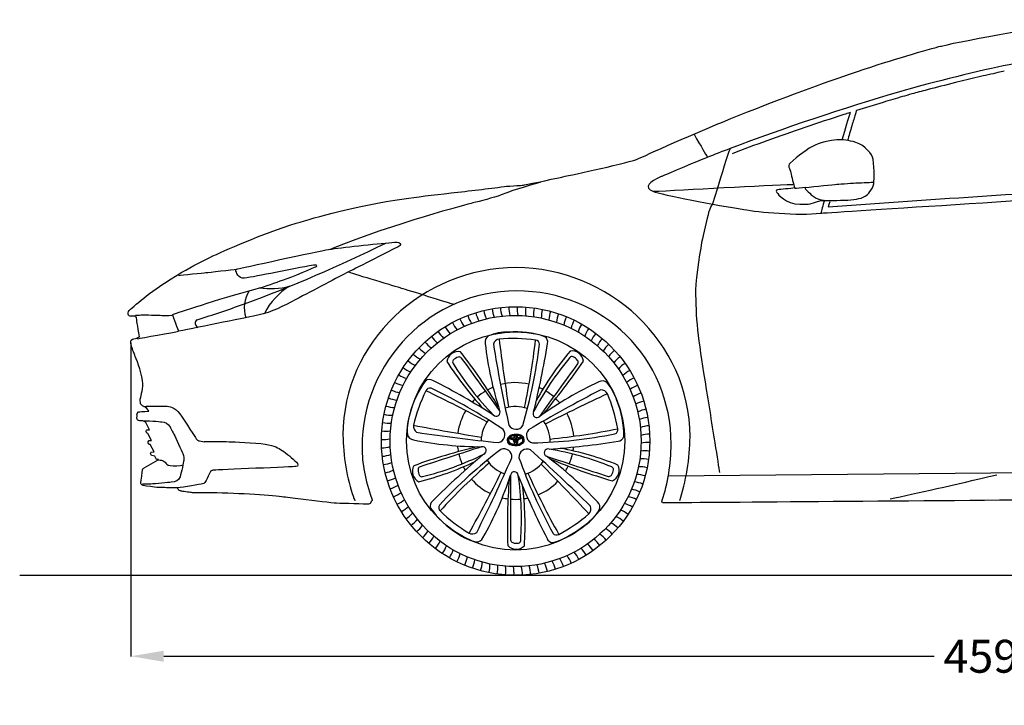
# Model space of a CAD drawing. Units: millimetres. Extents: x 10633 to 19863, y 1399 to 5940.
# Drawn here: x 10633 to 13180, y 4141 to 5913 of the extents above; entities that cross this region are included whole.
import ezdxf

# ---------------------------------------------------------------- set-up
doc = ezdxf.new("R2010")
doc.units = ezdxf.units.MM
doc.header["$MEASUREMENT"] = 0
doc.layers.add('Layer 1', color=7, linetype='Continuous')
doc.styles.get("Standard").update_dxf_attribs({"font": 'arial.ttf'})
doc.dimstyles.get("Standard").update_dxf_attribs({"dimtxt": 85, "dimasz": 85, "dimexe": 0.18, "dimexo": 0.0625, "dimgap": 30, "dimtad": 0, "dimdec": 4, "dimzin": 0, "dimdsep": 46, "dimtxsty": 'Standard', "dimcen": 0.09, "dimadec": 0, "dimazin": 0, "dimtfac": 1, "dimtdec": 4, "dimtofl": 0, "dimtmove": 0, "dimatfit": 3, "dimfxl": 1, "dimtolj": 1, "dimtzin": 0, "dimarcsym": 0})

# ---------------------------------------------------------------- blocks, each defined once
blk = doc.blocks.new('*D7')
at = {"color": 0, "lineweight": -2, "transparency": 16777216}
for p, q in [((10920.8, 5078.2), (10920.8, 4267.5)), ((15622.9, 5078.2), (15622.9, 4267.5)), ((11005.8, 4267.7), (12999, 4267.7)), ((15537.9, 4267.7), (13544.8, 4267.7))]:
    blk.add_line(p, q, dxfattribs=at)
at = {"color": 0, "transparency": 16777216}
for points in [[(11005.8, 4281.9), (11005.8, 4253.5), (10920.8, 4267.7)], [(15537.9, 4281.9), (15537.9, 4253.5), (15622.9, 4267.7)]]:
    blk.add_solid(points, dxfattribs=at)
at = {"layer": 'Defpoints', "color": 0, "transparency": 16777216}
for p in [(10920.8, 5078.2), (15622.9, 5078.2), (15622.9, 4267.7)]:
    blk.add_point(p, dxfattribs=at)
at = {"color": 0, "transparency": 16777216, "insert": (13271.9, 4267.7), "char_height": 85, "attachment_point": 5}
blk.add_mtext('\\A1;4599 mm', dxfattribs=at)

msp = doc.modelspace()

# ---------------------------------------------------------------- linework, layer by layer
msp.add_line((10633.39409, 4477.11129), (15614.21738, 4477.11129))
for radius in [347.11801, 324.62115, 282.23702]:
    msp.add_circle((11916.05191, 4824.20303), radius)
for centre, radius, start, end in [((15938.4237, -38183.48559), 43730.53653, 93.200514706, 94.214795336), ((9871.17451, 8806.22788), 3868.37296, 290.32227503, 296.22310909), ((11281.82568, 5426.02837), 207.97795, 262.13758507, 283.79432243), ((11413.23899, 5083.99878), 162.20095, 120.29540207, 154.45987354), ((11297.71256, 5168.96242), 83.45232, 148.4794018, 198.033419), ((9899.55235, 8884.56391), 3932.34555, 287.658319, 289.53810818), ((11978.82161, 5169.87018), 80.30815, 179.28094448, 195.4370199), ((12000.40237, 5165.24674), 80.30815, 175.68094448, 191.8370199), ((12021.65024, 5159.27736), 80.30815, 172.08094448, 188.2370199), ((11868.93242, 5172.34893), 80.30815, 197.28094448, 213.4370199), ((11890.88566, 5174.6206), 80.30815, 193.68094448, 209.8370199), ((11912.93823, 5175.50933), 80.30815, 190.08094448, 206.2370199), ((11935.00307, 5175.01162), 80.30815, 186.48094448, 202.6370199), ((11956.99313, 5173.12942), 80.30815, 182.88094448, 199.0370199), ((12042.48135, 5151.98559), 80.30815, 168.48094448, 184.6370199), ((12062.81351, 5143.40022), 80.30815, 164.88094448, 181.0370199), ((12082.56647, 5133.55512), 80.30815, 161.28094448, 177.4370199), ((12101.66227, 5122.48915), 80.30815, 157.68094448, 173.8370199), ((12120.02555, 5110.24598), 80.30815, 154.08094448, 170.2370199), ((11098.30182, 5128.28411), 10.95003, 122.67714445, 249.97834506), ((11804.531, 5157.35299), 80.30815, 208.08094448, 224.2370199), ((11825.66972, 5163.69805), 80.30815, 204.48094448, 220.6370199), ((11847.16514, 5168.70328), 80.30815, 200.88094448, 217.0370199), ((12137.58384, 5096.87393), 80.30815, 150.48094448, 166.6370199), ((12154.26784, 5082.42577), 80.30815, 146.88094448, 163.0370199), ((11763.65562, 5140.74873), 80.30815, 215.28094448, 231.4370199), ((11783.83241, 5149.69314), 80.30815, 211.68094448, 227.8370199), ((11854.93754, 5080.12721), 18.07484, 120.52734832, 192.87950933), ((11894.29749, 4985.06199), 120.81499, 88.29661459, 113.6895092), ((11915.22543, 4866.7503), 239.70106, 71.35987248, 94.14760971), ((11982.79364, 5080.30865), 16.30789, 344.28203707, 56.31090777), ((12170.01172, 5066.95852), 80.30815, 143.28094448, 159.4370199), ((12184.75333, 5050.53323), 80.30815, 139.68094448, 155.8370199), ((11744.08027, 5130.55506), 80.30815, 218.88094448, 235.0370199), ((12719.57844, 5176.5915), 887.96585, 186.49822103, 197.9359167), ((11876.33475, 5069.51549), 18.59443, 99.1990774, 164.16896731), ((15695.93056, 5702.46663), 3888.51157, 189.29223931, 192.4359459), ((11908.73349, 4677.47436), 411.91789, 81.77776363, 94.9260487), ((16968.93036, 5713.69324), 5133.85519, 187.0018317, 188.97647388), ((10682.01196, 5234.57116), 1305.94962, 343.52471154, 352.94759805), ((10007.38473, 5316.85429), 1973.90378, 348.12509044, 353.2590985), ((9998.5301, 5391.61671), 2024.72946, 345.95063729, 351.02898096), ((11966.75136, 5073.85729), 11.33591, 1.88670011, 85.48802712), ((12198.4345, 5033.21472), 80.30815, 136.08094448, 152.2370199), ((12211.00124, 5015.07133), 80.30815, 132.48094448, 148.6370199), ((11707.04023, 5106.58562), 80.30815, 226.08094448, 242.2370199), ((11725.18361, 5119.15235), 80.30815, 222.48094448, 238.6370199), ((11767.9555, 5025.60138), 29.88259, 78.84782729, 171.44474628), ((10578.88335, 4125.69108), 1513.65019, 31.343905, 37.87197654), ((12667.12235, 4546.66625), 795.32409, 140.10586637, 151.27369729), ((12062.21733, 5035.29499), 7.38846, 69.18333471, 139.70013762), ((12062.46381, 5034.3379), 8.21532, 73.16552308, 135.71794922), ((12061.82882, 5027.28661), 29.88259, 6.84782729, 99.44474628), ((12222.40394, 4996.17468), 80.30815, 128.88094448, 145.0370199), ((11689.72171, 5092.90445), 80.30815, 229.68094448, 245.8370199), ((12412.09861, 5452.74988), 795.32409, 212.10586637, 223.27369729), ((11760.45913, 5028.44561), 7.38846, 141.18333471, 211.70013762), ((12415.25826, 5436.65868), 779.00995, 211.93784915, 224.35875096), ((11775.99852, 5013.16175), 29.15716, 107.15572554, 136.91926082), ((11770.16483, 5033.30051), 8.20186, 41.2284227, 109.7147441), ((-238377.82952, -176698.53378), 309201.43846, 35.9673969299, 35.9984411979), ((12652.79509, 4538.68879), 779.00995, 139.93784915, 152.35875096), ((-238067.39273, 186774.21942), 309201.43846, 323.9673969299, 323.998441198), ((10838.51976, 5880.07385), 1513.65019, 319.343905, 325.87197654), ((12052.48346, 5015.79318), 29.15716, 35.15572554, 64.91926082), ((12069.83385, 5027.56457), 8.20186, 329.2284227, 37.7147441), ((12232.59761, 4976.59933), 80.30815, 125.28094448, 141.4370199), ((12241.54203, 4956.42254), 80.30815, 121.68094448, 137.8370199), ((11657.82918, 5062.41896), 80.30815, 236.88094448, 253.0370199), ((11673.29642, 5078.16284), 80.30815, 233.28094448, 249.4370199), ((12249.20188, 4935.72394), 80.30815, 118.08094448, 134.2370199), ((11643.38102, 5045.73496), 80.30815, 240.48094448, 256.6370199), ((11875.33166, 4836.56482), 239.70106, 143.35987248, 166.14760971), ((11693.10533, 4966.81918), 16.30789, 56.28203707, 128.31090777), ((10929.62079, 3446.68103), 1717.28205, 57.23630697, 63.26527471), ((11916.05191, 4824.20303), 150.82141, 76.69957005, 104.98736363), ((12504.04394, 4161.09018), 896.95676, 114.55573386, 125.87840387), ((12140.56489, 4961.41118), 18.07484, 48.52734832, 120.87950933), ((12062.31538, 4894.60087), 120.81499, 16.29661459, 41.6895092), ((12255.54694, 4914.58522), 80.30815, 114.48094448, 130.6370199), ((12260.55217, 4893.0898), 80.30815, 110.88094448, 127.0370199), ((11630.00897, 5028.17667), 80.30815, 244.08094448, 260.2370199), ((12053.33766, 4771.90115), 411.91789, 153.77776363, 166.9260487), ((11694.2836, 4949.56848), 11.33591, 73.88670011, 157.48802712), ((10386.73415, 2196.96405), 3046.8268, 61.46839374, 64.80412373), ((11144.42932, 3777.37202), 1305.94962, 55.52471154, 64.94759805), ((11916.05191, 4824.20303), 150.82141, 121.045287, 131.1066018), ((11916.05191, 4824.20303), 150.82141, 112.79314777, 118.53223284), ((13919.37697, 1500.72319), 3888.51157, 117.29223931, 120.4359459), ((11916.05191, 4824.20303), 150.82141, 62.26403436, 66.09255112), ((11916.05191, 4824.20303), 150.82141, 49.045287, 59.1066018), ((14323.43268, 293.49765), 5133.85519, 115.0018317, 116.97647388), ((12137.08465, 4937.78201), 18.59443, 27.1990774, 92.16896731), ((11774.24314, 4785.82161), 411.91789, 9.77776363, 22.9260487), ((12264.19781, 4871.32252), 80.30815, 107.28094448, 123.4370199), ((11617.7658, 5009.81339), 80.30815, 247.68094448, 263.8370199), ((11916.05191, 4824.20303), 150.82141, 134.26403436, 138.13726311), ((11916.05191, 4824.20303), 150.82141, 40.77751641, 46.53223284), ((11956.26137, 4838.1369), 239.70106, 359.35987248, 22.14760971), ((12266.46948, 4849.36928), 80.30815, 103.68094448, 119.8370199), ((11596.85473, 4970.96463), 80.30815, 254.88094448, 271.0370199), ((11606.69983, 4990.71759), 80.30815, 251.28094448, 267.4370199), ((11756.34347, 4853.22149), 120.81499, 160.29661459, 185.6895092), ((11916.05191, 4824.20303), 150.82141, 148.5959479, 172.37802965), ((11865.95531, 4898.42203), 9.99454, 219.87170024, 28.16570987), ((11916.05191, 4824.20303), 89.08138, 70.0448045, 107.54019913), ((11971.15767, 4894.78266), 9.99454, 147.87170024, 316.16570987), ((11916.05191, 4824.20303), 150.82141, 4.70938382, 28.38919539), ((12267.35821, 4827.31672), 80.30815, 100.08094448, 116.2370199), ((11588.26935, 4950.63247), 80.30815, 258.48094448, 274.6370199), ((11670.47262, 4862.23549), 18.59443, 171.1990774, 236.16896731), ((12551.93169, 9475.40245), 4697.3153, 258.95595259, 261.12881415), ((11916.05191, 4824.20303), 89.08138, 142.0448045, 179.54019913), ((11916.7552, 4875.05563), 20.66665, 208.85080948, 328.31832041), ((11916.05191, 4824.20303), 89.08138, 358.0448045, 35.54019913), ((12266.8605, 4805.25187), 80.30815, 96.48094448, 112.6370199), ((11580.97759, 4929.80135), 80.30815, 262.08094448, 278.2370199), ((11653.76817, 4845.16473), 18.07484, 192.52734832, 264.87950933), ((12248.82034, 8690.47962), 3888.51157, 261.29223931, 264.4359459), ((11867.90554, 4840.58621), 20.66665, 280.85080948, 40.31832041), ((11911.84477, 4821.54087), 18.9513, 104.89667128, 134.94242432), ((11917.5287, 4808.43117), 31.93791, 95.62103413, 115.05519443), ((11918.24473, 4811.3617), 28.1298, 101.85495325, 119.53382533), ((11917.13581, 4803.17095), 38.06603, 71.57365895, 105.48480446), ((11912.41784, 4838.59297), 0.30239, 332.51979655, 80.85680838), ((11915.83723, 4834.95034), 4.91876, 48.83470845, 129.81012329), ((11949.26592, 4809.74908), 45.77298, 139.07972604, 140.91973354), ((11915.95819, 4803.16758), 37.08066, 72.31934187, 92.40769971), ((11906.395, 4828.83245), 15.3852, 12.03979557, 44.56612558), ((11919.28821, 4838.58412), 0.22422, 92.28981713, 231.79434649), ((11920.21528, 4827.76219), 11.08555, 73.59113284, 94.8436411), ((11922.97602, 4824.2808), 16.23196, 25.19684286, 67.57564395), ((11964.63294, 4839.24849), 20.66665, 136.85080948, 256.31832041), ((11924.99588, 6124.65549), 1305.94962, 271.52471154, 280.94759805), ((11805.81934, 6728.87647), 1910.14341, 275.98529267, 281.30222949), ((12169.15421, 4853.1324), 11.33591, 289.88670011, 13.48802712), ((12264.97831, 4783.26181), 80.30815, 92.88094448, 109.0370199), ((12261.71906, 4761.43333), 80.30815, 89.28094448, 105.4370199), ((11575.00821, 4908.55349), 80.30815, 265.68094448, 281.8370199), ((11830.12433, 5706.28565), 896.95677, 258.55573389, 269.87840379), ((11908.06948, 4824.83097), 13.96, 133.51358439, 176.86846306), ((11906.26754, 4826.35451), 12.16104, 183.58739722, 246.32775174), ((11905.56688, 4826.69525), 9.39129, 129.13682798, 181.93134988), ((11906.3706, 4826.42149), 10.18976, 180.24037633, 241.7378475), ((11906.26394, 4826.61182), 8.53163, 152.02973398, 198.71069307), ((11907.52213, 4827.51109), 10.02182, 201.27356195, 236.57150892), ((11899.51798, 4829.88932), 1.07087, 63.18666747, 137.46589309), ((11905.03207, 4836.10919), 5.79802, 201.54985008, 257.88361264), ((11906.95509, 4839.99699), 11.4942, 232.7707775, 257.72902376), ((11915.80915, 4849.54301), 37.23377, 247.20726611, 286.29432283), ((11915.64617, 4846.17508), 32.00247, 243.85742401, 273.05839856), ((11912.89313, 4834.74774), 19.02667, 235.07816165, 270.82209431), ((11904.63344, 4834.63471), 2.55426, 169.20646661, 201.20131803), ((11905.70497, 4834.03353), 3.73978, 117.06647017, 163.22238176), ((11905.36311, 4836.45007), 4.14503, 221.36209469, 258.63608725), ((11905.07087, 4834.39014), 1.6035, 115.58078215, 196.14484304), ((11905.49682, 4835.18733), 2.3262, 212.30177377, 256.7376781), ((11910.68237, 4858.65328), 29.03671, 256.31971484, 269.64071374), ((11912.07725, 4872.36974), 44.25573, 260.15751764, 266.96493031), ((11911.35358, 4862.01434), 30.39997, 257.06053317, 269.28031048), ((11916.59357, 4893.28409), 61.47119, 259.09384544, 263.85547592), ((11909.89937, 4911.00893), 82.83301, 269.88563493, 270.23088873), ((11910.02876, 4832.55654), 0.39077, 267.82072496, 354.34340964), ((11904.68164, 4828.01354), 5.55392, 359.35991025, 1.68232487), ((11939.51559, 4828.50392), 29.28559, 181.08084359, 205.87582491), ((11922.74315, 4831.20847), 12.39489, 144.23147763, 173.9352355), ((11910.41447, 4828.86961), 0.75244, 355.79986232, 83.45081158), ((11923.46164, 4830.71958), 12.52208, 140.97188613, 175.89131897), ((11946.63594, 4828.77777), 35.47106, 179.94066704, 193.55601661), ((11923.39054, 4823.81565), 11.72681, 196.6098896, 227.98258386), ((11920.27352, 4832.22257), 7.14277, 137.17295313, 182.70341196), ((11915.61891, 4900.47093), 68.63008, 267.92894995, 273.26873752), ((11916.19517, 4822.47073), 7.39639, 245.82462206, 300.29659083), ((11923.51647, 4827.14076), 9.83921, 177.89264792, 215.88410397), ((11914.30356, 4827.45421), 0.62153, 113.86818819, 175.53734632), ((11916.44927, 4806.93481), 21.2236, 84.19389375, 96.48538949), ((11916.13908, 4835.676), 1.78469, 38.59268253, 128.21914158), ((11916.46834, 4822.11297), 1.18317, 218.6794678, 319.98126568), ((11916.01189, 4841.84794), 27.6623, 272.78016684, 307.21877468), ((11905.3836, 4827.8408), 13.63389, 331.58067731, 357.59172429), ((11909.81949, 4830.77114), 9.78424, 6.93489046, 37.95789887), ((11910.20447, 4821.72447), 10.08005, 320.32159099, 350.6189724), ((11918.12902, 4827.30702), 0.87731, 357.44486131, 57.81687322), ((11910.93556, 4831.07582), 11.01041, 10.2072544, 41.75330953), ((11895.23204, 4827.45858), 27.18795, 335.26953826, 2.37470738), ((11918.20929, 4838.63339), 22.61418, 274.35487863, 301.19373953), ((11887.45022, 4829.43679), 34.01145, 344.03412376, 0.01773434), ((11922.38895, 4844.45742), 12.45184, 265.63741068, 307.16650186), ((11921.95114, 4829.47924), 0.49051, 90.98020355, 183.7323781), ((11922.27075, 4833.10202), 0.50465, 188.5528015, 266.19045369), ((11919.57333, 4855.20378), 25.3451, 275.36421088, 301.37175306), ((11921.74855, 4845.87647), 13.28697, 272.10770862, 299.12699107), ((11921.27049, 4847.9418), 19.38943, 273.3296375, 304.88795314), ((11920.42488, 4825.54865), 13.17567, 52.73945595, 77.18700381), ((11915.7021, 4841.83844), 29.95442, 290.62977756, 314.22186485), ((11925.12107, 4832.06954), 6.76121, 44.18404753, 71.914348), ((11927.67251, 4835.21945), 1.09421, 299.77805256, 48.19111448), ((11928.25901, 4835.70175), 2.02304, 324.77054054, 32.27000487), ((11924.98533, 4827.88355), 9.91164, 299.87181382, 340.45238803), ((11932.83216, 4831.34712), 0.83573, 44.84143555, 124.33973377), ((11925.5923, 4827.79113), 10.70928, 311.89574728, 339.46883662), ((11924.68987, 4837.13659), 8.83262, 336.14125274, 343.55556494), ((11927.09169, 4827.9376), 9.03937, 25.06566277, 47.82080738), ((11924.67373, 4827.12686), 9.98561, 345.14739768, 28.7932834), ((11926.59551, 4827.51), 9.6716, 338.94418329, 26.11499595), ((11927.42188, 4826.74148), 11.16653, 325.21983731, 23.48377895), ((11863.14756, 6823.21512), 2024.72946, 273.95063729, 279.02898096), ((12180.24716, 4839.86886), 16.30789, 272.28203707, 344.31090777), ((12257.09562, 4739.85257), 80.30815, 85.68094448, 101.8370199), ((11570.38477, 4886.97273), 80.30815, 269.28094448, 285.4370199), ((11567.12552, 4865.14425), 80.30815, 272.88094448, 289.0370199), ((12167.36663, 3336.08647), 1514.22693, 103.34707215, 109.87206262), ((107209.37052, -289313.034), 309201.438, 107.9673969298, 107.998441198), ((11487.83522, 5488.23568), 779.00995, 283.93784915, 296.35875096), ((13133.84226, 3238.06468), 2024.72945, 129.95063729, 135.02898096), ((12673.20288, 3766.85776), 1305.94962, 127.52471154, 136.94759805), ((11916.05191, 4824.20303), 150.82141, 184.77751642, 190.53146422), ((11916.05191, 4824.20303), 150.82141, 193.045287, 203.1066018), ((11829.98475, 4799.49326), 9.99454, 291.87170024, 100.16570987), ((11885.59254, 4783.47579), 20.66665, 352.85080948, 112.31832041), ((11945.37336, 4782.64903), 20.66665, 64.85080948, 184.31832041), ((9374.29624, 1891.91594), 3888.51157, 45.29223931, 48.4359459), ((12000.20575, 4793.60465), 9.99454, 75.87170024, 244.16570987), ((11872.1779, 4035.28988), 779.00995, 67.93784915, 80.35875096), ((11884.19228, 4024.12902), 795.32409, 68.10586637, 79.27369729), ((11916.05191, 4824.20303), 150.82141, 337.045287, 347.1066018), ((11916.05191, 4824.20303), 150.82141, 350.26403436, 354.09255112), ((12251.12624, 4718.60471), 80.30815, 82.08094448, 98.2370199), ((11565.24333, 4843.15419), 80.30815, 276.48094448, 292.6370199), ((11471.5552, 5490.20313), 795.32409, 284.10586637, 295.27369729), ((12876.66744, 3587.94827), 1565.16252, 131.10946186, 137.59655767), ((8341.83547, 6335.42978), 3888.51157, 333.29223931, 336.4359459), ((11916.05191, 4824.20303), 89.08138, 214.0448045, 251.54019913), ((13155.61954, 5217.55873), 1305.94962, 199.52471154, 208.94759805), ((11916.05191, 4824.20303), 89.08138, 286.0448045, 323.54019913), ((7892.87709, 699.89324), 5765.3776, 43.055906939, 44.826398038), ((11467.09364, 4060.07624), 896.95676, 42.55573386, 53.87840389), ((107711.66793, 298798.23422), 309201.43846, 251.9673969298, 251.998441198), ((12587.26899, 6175.27903), 1513.65019, 247.343905, 253.87197654), ((12243.83448, 4697.77359), 80.30815, 78.48094448, 94.6370199), ((11564.74562, 4821.08934), 80.30815, 280.08094448, 296.2370199), ((11678.74639, 4745.59048), 29.88259, 150.84782729, 243.44474628), ((11672.10681, 4750.07085), 8.20186, 113.2284227, 181.7147441), ((11693.06261, 4749.39579), 29.15716, 179.15572554, 208.91926082), ((11916.05191, 4824.20303), 150.82141, 206.26403436, 210.09255112), ((8314.35444, 6526.6547), 3985.73104, 330.85962334, 333.42021926), ((11912.95609, 4734.71256), 9.99454, 3.87170024, 172.16570987), ((13906.16085, 5630.5663), 2150.93305, 204.4301773, 209.15275519), ((11916.05191, 4824.20303), 150.82141, 328.77751641, 334.53223284), ((12140.42464, 4753.65353), 29.15716, 323.15572554, 352.91926082), ((12161.9799, 4750.42246), 7.38846, 357.18333471, 67.70013762), ((12154.24341, 4748.31724), 29.88259, 294.84782729, 27.44474628), ((12225.404, 4657.68848), 80.30815, 71.28094448, 87.4370199), ((12235.2491, 4677.44143), 80.30815, 74.88094448, 91.0370199), ((11565.63435, 4799.03678), 80.30815, 283.68094448, 299.8370199), ((11673.72487, 4739.33992), 7.38846, 213.18333471, 283.70013762), ((11916.05191, 4824.20303), 150.82141, 220.77631474, 244.35458944), ((11050.58842, 5015.05956), 896.95676, 330.55573386, 341.87840388), ((13518.94738, 4603.80601), 1624.13772, 175.70935342, 181.76092589), ((321104.44323, 4560.12973), 309201.43846, 179.9673969298, 179.998441198), ((13800.87704, 5492.24677), 2024.72946, 201.95063729, 207.02898096), ((11152.1931, 4622.14213), 779.00995, 355.93784915, 8.35875096), ((11916.05191, 4824.20303), 150.82141, 292.67536667, 316.40235741), ((12156.98146, 4740.78989), 8.20186, 257.2284227, 325.7147441), ((12214.33803, 4638.59268), 80.30815, 67.68094448, 83.8370199), ((11567.90602, 4777.08354), 80.30815, 287.28094448, 303.4370199), ((11571.55166, 4755.31626), 80.30815, 290.88094448, 307.0370199), ((11145.29114, 4607.26688), 795.32409, 356.10586637, 7.27369729), ((12202.09486, 4620.2294), 80.30815, 64.08094448, 80.2370199), ((11576.55689, 4733.82084), 80.30815, 294.48094448, 310.6370199), ((11711.52162, 4656.23904), 16.30789, 128.28203707, 200.31090777), ((11916.05191, 4824.20303), 150.82141, 256.77751641, 262.4964451), ((11916.05191, 4824.20303), 150.82141, 265.045287, 275.1066018), ((11916.05191, 4824.20303), 150.82141, 278.26403436, 282.09255112), ((12115.92294, 4653.07815), 18.07484, 336.52734832, 48.87950933), ((12174.27465, 4585.9871), 80.30815, 56.88094448, 73.0370199), ((12188.72281, 4602.67111), 80.30815, 60.48094448, 76.6370199), ((11582.90195, 4712.68212), 80.30815, 298.08094448, 314.2370199), ((11590.5618, 4691.98352), 80.30815, 301.68094448, 317.8370199), ((11891.7119, 4789.29577), 239.70106, 215.35987248, 238.14760972), ((11728.29211, 4652.02889), 11.33591, 145.88670011, 229.48802712), ((12008.21759, 4938.60736), 411.91789, 225.77776363, 238.9260487), ((11835.72769, 4947.21068), 411.91789, 297.77776363, 310.9260487), ((12028.20214, 4706.85233), 120.81499, 304.29661459, 329.6895092), ((12092.37482, 4649.08624), 18.59443, 315.1990774, 20.16896731), ((12158.80741, 4570.24323), 80.30815, 53.28094448, 69.4370199), ((11599.50622, 4671.80673), 80.30815, 305.28094448, 321.4370199), ((12125.0636, 4541.82045), 80.30815, 46.08094448, 62.2370199), ((12142.38212, 4555.50162), 80.30815, 49.68094448, 65.8370199), ((11609.69989, 4652.23139), 80.30815, 308.88094448, 325.0370199), ((11621.10259, 4633.33473), 80.30815, 312.48094448, 328.6370199), ((11839.10109, 4681.27847), 120.81499, 232.29661459, 257.6895092), ((11803.99272, 4602.39592), 18.59443, 243.1990774, 308.16896731), ((12021.77829, 4592.42811), 11.33591, 217.88670011, 301.48802712), ((11941.72921, 4790.26737), 239.70106, 287.35987248, 310.14760971), ((12106.92022, 4529.25371), 80.30815, 42.48094448, 58.6370199), ((11633.66933, 4615.19134), 80.30815, 316.08094448, 332.2370199), ((11647.3505, 4597.87283), 80.30815, 319.68094448, 335.8370199), ((11815.06603, 4581.23389), 18.07484, 264.52734832, 336.87950933), ((11911.17263, 4569.28934), 8.20186, 185.2284227, 253.7147441), ((11918.29034, 4589.0109), 29.15716, 251.15572554, 280.91926082), ((11921.87835, 4567.51217), 7.38846, 285.18333471, 355.70013762), ((12012.59183, 4577.77943), 16.30789, 200.28203707, 272.31090777), ((12068.44821, 4507.65733), 80.30815, 35.28094448, 51.4370199), ((12088.02356, 4517.85101), 80.30815, 38.88094448, 55.0370199), ((11662.09211, 4581.44754), 80.30815, 323.28094448, 339.4370199), ((11677.83599, 4565.98029), 80.30815, 326.88094448, 343.0370199), ((11917.48545, 4574.21945), 29.88259, 222.84782729, 315.44474628), ((12006.4341, 4484.70801), 80.30815, 24.48094448, 40.6370199), ((12027.57282, 4491.05307), 80.30815, 28.08094448, 44.2370199), ((12048.27142, 4498.71292), 80.30815, 31.68094448, 47.8370199), ((11694.51999, 4551.53214), 80.30815, 330.48094448, 346.6370199), ((11712.07828, 4538.16009), 80.30815, 334.08094448, 350.2370199), ((11730.44156, 4525.91692), 80.30815, 337.68094448, 353.8370199), ((11749.53736, 4514.85094), 80.30815, 341.28094448, 357.4370199), ((11919.1656, 4472.89673), 80.30815, 10.08094448, 26.2370199), ((11941.21816, 4473.78547), 80.30815, 13.68094448, 29.8370199), ((11963.17141, 4476.05714), 80.30815, 17.28094448, 33.4370199), ((11984.93869, 4479.70278), 80.30815, 20.88094448, 37.0370199), ((11769.29032, 4505.00584), 80.30815, 344.88094448, 1.0370199), ((11789.62247, 4496.42047), 80.30815, 348.48094448, 4.6370199), ((11810.45359, 4489.1287), 80.30815, 352.08094448, 8.2370199), ((11831.70146, 4483.15932), 80.30815, 355.68094448, 11.8370199), ((11853.28222, 4478.53589), 80.30815, 359.28094448, 15.4370199), ((11875.1107, 4475.27664), 80.30815, 2.88094448, 19.0370199), ((11897.10075, 4473.39445), 80.30815, 6.48094448, 22.6370199)]:
    msp.add_arc(centre, radius, start, end)
at = {"layer": 'Layer 1'}
msp.add_line((12310.9526, 4734.23673), (14336.53311, 4753.10176), dxfattribs=at)
for points in [[(13017.77088, 5845.19992), (13085.17495, 5861.68377), (13286.55988, 5899.13994), (13438.03491, 5913.33203)], [(12764.64267, 5767.35301), (12861.35181, 5800.41573), (12946.24586, 5826.79324), (13003.576, 5841.71757)], [(13003.576, 5841.71757), (13003.576, 5841.71757), (13017.03864, 5845.83714), (13017.77088, 5845.19992)], [(13641.89186, 5849.86727), (13443.34507, 5841.71757), (13252.21713, 5809.20823), (13177.21255, 5793.81995)], [(13177.21255, 5793.81995), (13102.29881, 5778.5267), (12967.21819, 5743.9995), (12912.72759, 5728.06344)], [(12451.25255, 5648.75763), (12568.5679, 5696.38136), (12674.06815, 5736.30815), (12764.64267, 5767.35301)], [(12912.72759, 5728.06344), (12763.72597, 5684.56486), (12608.58832, 5632.63711), (12470.85122, 5580.16158)], [(12781.15278, 5673.14055), (12776.5086, 5657.96721), (12768.95926, 5632.5532), (12760.06196, 5602.14004)], [(12229.07835, 5552.23015), (12230.17672, 5552.59906), (12367.45686, 5614.7838), (12451.25255, 5648.75763)], [(12377.47053, 5617.72779), (12396.85417, 5583.91781), (12407.11116, 5566.05892), (12412.51495, 5557.36144)], [(12751.18002, 5602.69341), (12741.83834, 5602.50895), (12709.05231, 5598.29437), (12690.91951, 5589.41243)], [(12796.32894, 5596.0082), (12776.82249, 5602.23506), (12760.33725, 5602.96731), (12751.18002, 5602.69341)], [(12470.85122, 5580.16158), (12450.15418, 5572.3808), (12429.9141, 5564.505), (12409.9493, 5556.53417)], [(12470.94345, 5579.89327), (12464.07378, 5563.77275), (12448.23135, 5511.66055), (12437.24072, 5475.39496)], [(12690.91951, 5589.41243), (12672.32837, 5580.34603), (12645.67837, 5560.5643), (12625.98887, 5542.52094)], [(12840.65478, 5553.05741), (12838.36442, 5565.69559), (12820.23163, 5588.22184), (12796.32894, 5596.0082)], [(12035.66006, 5506.62428), (12042.07138, 5507.90431), (12190.88854, 5539.13362), (12229.07835, 5552.23015)], [(12409.9493, 5556.53417), (12356.6493, 5535.37739), (12299.41139, 5510.19606), (12292.81841, 5507.63042)], [(12842.39455, 5489.03927), (12842.39455, 5489.03927), (12845.32492, 5527.04323), (12840.65478, 5553.05741)], [(12625.98887, 5542.52094), (12625.98887, 5542.52094), (12620.49425, 5538.40138), (12622.87544, 5531.80561)], [(12622.87544, 5531.80561), (12624.43215, 5528.05496), (12626.35499, 5524.8465), (12628.00393, 5517.2446)], [(11936.29444, 5485.46749), (11936.29444, 5485.46749), (12006.44581, 5500.39742), (12035.66006, 5506.62428)], [(12292.81841, 5507.63042), (12261.13074, 5494.99224), (12247.6681, 5479.88345), (12271.02161, 5469.80533)], [(12628.00393, 5517.2446), (12629.74371, 5509.73771), (12635.05526, 5486.19974), (12638.07786, 5478.41896)], [(11749.19523, 5465.50689), (11796.45144, 5470.81705), (11845.3552, 5476.4011), (11886.10926, 5481.99074)], [(11980.25416, 5492.61664), (11963.49362, 5488.76538), (11918.43694, 5475.76388), (11878.69041, 5460.3756)], [(11886.10926, 5481.99074), (11893.52671, 5483.18133), (11907.35548, 5483.72912), (11919.62753, 5484.55638)], [(11919.62753, 5484.55638), (11926.12968, 5484.83028), (11932.08264, 5485.10417), (11936.29444, 5485.46749)], [(12271.02161, 5469.80533), (12347.30901, 5472.65045), (12563.98859, 5486.1103), (12633.22465, 5487.39033)], [(12437.24072, 5475.39496), (12437.24072, 5475.39496), (12424.96866, 5437.39101), (12424.96866, 5437.39101)], [(12638.07786, 5478.41896), (12638.07786, 5478.41896), (12606.57325, 5474.5677), (12597.69132, 5474.11494)], [(12636.15502, 5479.06177), (12636.15502, 5479.06177), (12639.35928, 5477.77615), (12639.35928, 5477.77615)], [(12639.35928, 5477.77615), (12639.35928, 5477.77615), (12658.7749, 5478.78229), (12665.18482, 5480.0679)], [(12664.08785, 5479.79401), (12691.37787, 5482.35407), (12737.16819, 5486.84255), (12747.24212, 5487.75925)], [(12665.18482, 5480.0679), (12665.18482, 5480.0679), (12664.81869, 5477.04391), (12664.81869, 5477.04391)], [(12664.81869, 5477.04391), (12664.81869, 5477.04391), (12672.14531, 5467.51916), (12685.60796, 5457.17274)], [(12747.24212, 5487.75925), (12757.13299, 5488.76538), (12791.29267, 5491.14657), (12800.63435, 5491.60492)], [(12800.63435, 5491.60492), (12809.97464, 5491.97384), (12840.74561, 5493.16443), (12840.74561, 5493.16443)], [(12819.77328, 5456.71439), (12826.64295, 5460.6495), (12839.73807, 5474.38883), (12842.39455, 5489.03927)], [(11348.80517, 5387.20163), (11397.98421, 5402.77437), (11499.54656, 5431.71193), (11627.57726, 5450.6664)], [(11627.57726, 5450.6664), (11657.79764, 5454.97601), (11702.12348, 5460.01228), (11749.19523, 5465.50689)], [(11878.69041, 5460.3756), (11859.0009, 5452.86872), (11823.00922, 5444.26067), (11805.7009, 5439.4983)], [(12271.02161, 5469.80533), (12294.28289, 5459.91725), (12437.24072, 5433.9981), (12506.2015, 5422.64554)], [(12597.69132, 5474.11494), (12591.18777, 5473.83546), (12587.61739, 5472.73989), (12592.01224, 5466.60246)], [(12592.01224, 5466.60246), (12595.03484, 5462.20901), (12613.62598, 5436.56374), (12650.98993, 5436.28985)], [(12685.60796, 5457.17274), (12695.49883, 5449.29694), (12705.75582, 5446.82073), (12711.98267, 5446.82073)], [(12705.3883, 5413.39468), (12705.3883, 5413.39468), (13351.85665, 5454.78596), (13551.13568, 5467.15025)], [(12766.74856, 5446.73129), (12790.00985, 5447.18964), (12807.86875, 5449.93416), (12819.77328, 5456.71439)], [(11805.7009, 5439.4983), (11791.59684, 5435.74206), (11605.13905, 5387.84444), (11439.74441, 5320.99236)], [(12424.96866, 5437.39101), (12424.96866, 5437.39101), (12419.84017, 5428.41405), (12418.00956, 5423.19332)], [(12650.98993, 5436.28985), (12650.98993, 5436.28985), (12669.6733, 5436.01596), (12673.15285, 5436.28985)], [(12673.15285, 5436.28985), (12676.72463, 5436.56374), (12680.57169, 5438.02823), (12680.57169, 5438.02823)], [(12714.82221, 5446.64186), (12710.60902, 5431.98583), (12707.31253, 5420.35379), (12705.29746, 5413.30525)], [(12415.90227, 5417.69871), (12415.44532, 5416.23422), (12403.26409, 5366.96714), (12399.14313, 5347.00095)], [(12418.00956, 5423.19332), (12418.00956, 5423.19332), (12416.45285, 5419.16878), (12415.90227, 5417.69871)], [(12506.2015, 5422.64554), (12544.93909, 5416.23422), (12645.49531, 5405.97723), (12705.3883, 5413.39468)], [(11125.53121, 5298.82943), (11163.35491, 5317.05166), (11258.6904, 5358.90688), (11348.80517, 5387.20163)], [(11439.92887, 5320.534), (11476.6514, 5325.47525), (11569.69794, 5335.45834), (11603.12538, 5337.92896)], [(11612.64873, 5326.5764), (11595.15735, 5317.59944), (11507.97295, 5273.09474), (11483.79496, 5261.1888)], [(11603.12538, 5337.92896), (11622.99794, 5339.30401), (11619.60922, 5330.05316), (11612.64873, 5326.5764)], [(12399.14313, 5347.00095), (12395.02217, 5326.94532), (12382.20094, 5250.19957), (12381.74258, 5213.93399)], [(11043.01696, 5254.50359), (11069.75919, 5270.43966), (11097.41673, 5285.36399), (11125.53121, 5298.82943)], [(11194.76728, 5268.69569), (11199.80355, 5269.52296), (11408.2412, 5315.77163), (11431.68555, 5319.34341)], [(11431.68555, 5319.34341), (11433.9759, 5319.79617), (11436.63098, 5320.16509), (11439.92887, 5320.534)], [(11393.49713, 5278.40489), (11337.26676, 5269.52296), (11247.05976, 5249.46733), (11214.54762, 5245.06828)], [(11315.56219, 5240.5798), (11336.80841, 5247.63393), (11396.15221, 5273.45806), (11399.26704, 5274.74368)], [(11401.64683, 5277.85711), (11400.91458, 5279.59549), (11393.49713, 5278.40489), (11393.49713, 5278.40489)], [(11399.26704, 5274.74368), (11399.26704, 5274.74368), (11402.38047, 5275.92868), (11401.64683, 5277.85711)], [(10916.54438, 5161.274), (10932.93739, 5177.85287), (10982.75785, 5217.69023), (11029.8296, 5246.3539)], [(11029.8296, 5246.3539), (11029.92183, 5246.90168), (11042.74307, 5254.31914), (11043.01696, 5254.50359)], [(11043.84283, 5252.03297), (11051.6264, 5253.03911), (11109.59655, 5258.89705), (11115.09256, 5259.62929)], [(11115.09256, 5259.62929), (11120.58718, 5260.18267), (11185.15171, 5267.32623), (11193.57669, 5268.4218)], [(11192.3861, 5264.66556), (11191.83552, 5266.77285), (11191.83552, 5268.23734), (11194.76728, 5268.69569)], [(11214.54762, 5245.06828), (11198.79602, 5242.96099), (11192.84305, 5262.65329), (11192.3861, 5264.66556)], [(11483.79496, 5261.1888), (11459.61837, 5249.09841), (11391.5729, 5213.01729), (11347.43152, 5190.0271)], [(11483.79636, 5261.09937), (11501.56163, 5255.4203), (11605.78046, 5224.19098), (11620.4337, 5219.7025)], [(11242.11432, 5216.86296), (11272.88529, 5225.10209), (11294.13151, 5233.6207), (11315.56219, 5240.5798)], [(11030.92936, 5152.02315), (11041.6433, 5155.59492), (11143.20705, 5190.0271), (11242.11432, 5216.86296)], [(11620.4337, 5219.7025), (11635.17917, 5215.30904), (11746.0832, 5180.59738), (11756.52325, 5177.57339)], [(12381.74258, 5213.93399), (12380.82728, 5148.73085), (12388.33696, 5082.97433), (12405.37139, 4981.41058)], [(11347.43152, 5190.0271), (11313.63795, 5172.26323), (11287.35547, 5157.51776), (11249.25788, 5149.55252)], [(10914.34625, 5151.65982), (10914.07236, 5153.21374), (10913.43095, 5157.97611), (10916.54438, 5161.274)], [(10919.38392, 5146.98688), (10917.73497, 5147.17134), (10914.89544, 5148.36193), (10914.34625, 5151.65982)], [(10932.75433, 5145.2485), (10932.75433, 5145.2485), (10931.83903, 5146.98688), (10931.83903, 5146.98688)], [(10935.50164, 5144.70072), (10935.50164, 5144.70072), (10932.75433, 5145.2485), (10932.75433, 5145.2485)], [(10933.21268, 5149.55252), (10933.21268, 5149.55252), (10943.28521, 5149.55252), (10947.86453, 5150.28477)], [(10943.19438, 5093.41019), (10937.7906, 5122.35334), (10936.05082, 5139.29554), (10935.50164, 5144.70072)], [(11001.43982, 5148.90972), (11008.21586, 5148.63582), (11015.35942, 5147.99302), (11026.53311, 5149.4575)], [(11029.28042, 5149.55252), (11028.73124, 5151.47536), (11030.92936, 5152.02315), (11030.92936, 5152.02315)], [(11044.48284, 5108.24509), (11044.48284, 5108.24509), (11030.01266, 5146.52853), (11029.28042, 5149.55252)], [(11249.25788, 5149.55252), (11232.58958, 5145.98075), (11095.49389, 5117.76984), (11044.48284, 5108.24509)], [(10937.97506, 5088.55838), (10946.85699, 5090.20173), (11032.57691, 5105.59001), (11044.48284, 5108.15566)], [(10940.99626, 5092.8624), (10942.00379, 5093.04686), (10942.73603, 5093.32075), (10943.19438, 5093.41019)], [(10921.03146, 5082.42096), (10921.03146, 5083.70657), (10921.94816, 5086.27222), (10925.42771, 5087.18333)], [(10932.47904, 5042.40473), (10928.54114, 5051.92947), (10924.05406, 5065.47876), (10921.30675, 5074.0868)], [(10925.42771, 5087.18333), (10925.42771, 5087.18333), (10931.01456, 5088.55838), (10937.05836, 5089.74897)], [(10937.05836, 5089.74897), (10937.15058, 5089.93343), (10937.24142, 5090.29676), (10937.51671, 5090.57624)], [(10937.51671, 5090.57624), (10937.97506, 5091.48735), (10938.89036, 5092.49908), (10940.99626, 5092.8624)], [(10951.80243, 4971.88584), (10951.52853, 4994.32265), (10938.24895, 5028.66539), (10932.47904, 5042.40473)], [(10948.78123, 4947.61562), (10950.33794, 4953.38413), (10951.80243, 4964.19449), (10951.80243, 4971.88584)], [(12405.37139, 4981.41058), (12413.33802, 4932.96518), (12422.67971, 4872.42938), (12431.28775, 4819.4955)], [(10945.6678, 4934.97745), (10946.03392, 4936.99531), (10948.78123, 4947.61562), (10948.78123, 4947.61562)], [(10945.02639, 4930.12564), (10945.02639, 4930.58399), (10945.39251, 4933.05461), (10945.6678, 4934.97745)], [(10945.57557, 4923.16654), (10945.57557, 4923.16654), (10945.02639, 4930.12564), (10945.02639, 4930.12564)], [(10951.34547, 4915.01125), (10948.78123, 4917.11855), (10945.94169, 4919.32087), (10945.57557, 4923.16654)], [(10936.50917, 4883.50805), (10936.69223, 4887.81207), (10936.96752, 4890.9255), (10936.96752, 4890.9255)], [(10936.69223, 4892.85392), (10936.69223, 4892.85392), (10936.96752, 4894.95563), (10936.96752, 4894.95563)], [(10936.96752, 4890.9255), (10936.96752, 4890.9255), (10936.69223, 4892.85392), (10936.69223, 4892.85392)], [(10936.96752, 4894.95563), (10936.96752, 4894.95563), (10940.72236, 4899.53913), (10940.72236, 4899.53913)], [(10940.72236, 4899.53913), (10940.72236, 4899.53913), (10941.7285, 4899.62857), (10941.7285, 4899.62857)], [(10941.7285, 4899.62857), (10941.7285, 4899.62857), (10953.17608, 4900.6347), (10967.4632, 4901.09305)], [(10956.93092, 4912.90955), (10955.46644, 4913.18344), (10952.99302, 4913.64179), (10951.34547, 4915.01125)], [(10954.00118, 4913.61675), (10969.11214, 4914.18399), (11003.54712, 4914.64234), (11011.78904, 4914.46347)], [(10959.31211, 4909.88556), (10959.31211, 4909.88556), (10956.93092, 4912.90955), (10956.93092, 4912.90955)], [(10961.78552, 4909.51664), (10961.78552, 4909.51664), (10959.31211, 4909.88556), (10959.31211, 4909.88556)], [(10967.4632, 4901.09305), (10967.4632, 4901.09305), (10961.78552, 4909.51664), (10961.78552, 4909.51664)], [(11011.78904, 4914.46347), (11020.21402, 4914.27901), (11034.9581, 4911.89783), (11047.41321, 4894.58671)], [(11047.41321, 4894.58671), (11063.16621, 4871.96544), (11087.80115, 4833.68759), (11090.18234, 4829.93135)], [(10938.15812, 4878.56681), (10937.05836, 4879.7574), (10936.50917, 4881.49578), (10936.50917, 4883.50805)], [(10941.45461, 4877.19175), (10940.99626, 4877.19175), (10939.43954, 4877.37621), (10938.15812, 4878.56681)], [(10941.54544, 4877.19175), (10941.54544, 4877.19175), (10941.45461, 4877.19175), (10941.45461, 4877.19175)], [(10955.00809, 4875.54281), (10951.98689, 4876.00116), (10947.4984, 4876.54895), (10941.54544, 4877.19175)], [(10943.65273, 4877.28678), (10965.17284, 4877.0073), (10994.20403, 4874.44724), (11001.43982, 4873.80443)], [(10957.29844, 4874.16776), (10956.01562, 4874.26278), (10955.28338, 4874.99503), (10955.00809, 4875.54281)], [(10958.85515, 4873.89387), (10958.85515, 4873.89387), (10957.29844, 4874.16776), (10957.29844, 4874.16776)], [(10969.20297, 4853.106), (10969.20297, 4853.106), (10958.85515, 4873.89387), (10958.85515, 4873.89387)], [(11001.43982, 4873.80443), (11009.58952, 4872.97717), (11016.55002, 4869.31595), (11023.14439, 4859.33286)], [(10960.31964, 4848.61752), (10960.13658, 4849.89755), (10960.68576, 4851.18316), (10961.60246, 4852.09986)], [(10962.24387, 4844.58739), (10961.87635, 4844.86128), (10960.31964, 4846.32577), (10960.31964, 4848.61752)], [(10961.60246, 4852.09986), (10961.60246, 4852.09986), (10962.24387, 4852.92154), (10962.24387, 4852.92154)], [(10962.24387, 4852.92154), (10962.24387, 4852.92154), (10969.20297, 4853.106), (10969.20297, 4853.106)], [(10962.79306, 4844.0396), (10962.79306, 4844.0396), (10962.24387, 4844.58739), (10962.24387, 4844.58739)], [(10964.99118, 4843.85515), (10964.99118, 4843.85515), (10962.79306, 4844.0396), (10962.79306, 4844.0396)], [(10974.51453, 4825.44846), (10974.51453, 4825.44846), (10964.99118, 4843.85515), (10964.99118, 4843.85515)], [(11022.8705, 4859.88623), (11026.53311, 4852.92154), (11030.10489, 4845.59911), (11032.30302, 4841.47396)], [(11032.30302, 4841.47396), (11036.60704, 4833.05037), (11051.99252, 4798.89209), (11054.92289, 4791.56407)], [(10966.08955, 4819.76939), (10965.90648, 4820.87055), (10965.72342, 4823.06728), (10967.09708, 4824.3473)], [(10968.10461, 4815.83428), (10967.73849, 4816.10818), (10966.08955, 4817.66209), (10966.08955, 4819.76939)], [(10967.09708, 4824.3473), (10967.09708, 4824.3473), (10967.64626, 4825.07955), (10967.64626, 4825.07955)], [(10967.64626, 4825.07955), (10967.64626, 4825.07955), (10974.51453, 4825.44846), (10974.51453, 4825.44846)], [(10968.56296, 4815.37593), (10968.56296, 4815.37593), (10968.10461, 4815.83428), (10968.10461, 4815.83428)], [(10971.12721, 4815.19147), (10971.12721, 4815.19147), (10968.56296, 4815.37593), (10968.56296, 4815.37593)], [(10980.83362, 4795.86809), (10980.83362, 4795.86809), (10971.12721, 4815.19147), (10971.12721, 4815.19147)], [(11090.18234, 4829.93135), (11092.56352, 4826.54403), (11094.48636, 4825.25841), (11095.95084, 4824.98452)], [(11095.95084, 4824.98452), (11098.14897, 4824.43674), (11107.12453, 4822.78779), (11111.15326, 4822.14499)], [(11110.42102, 4823.06728), (11120.0366, 4823.06728), (11158.68337, 4822.78779), (11174.80109, 4822.32944)], [(11174.80109, 4822.32944), (11186.15784, 4821.87668), (11240.55621, 4820.59107), (11268.6721, 4815.73926)], [(11268.6721, 4815.73926), (11293.30704, 4811.34021), (11302.00731, 4806.85732), (11312.08124, 4799.8032)], [(12431.28775, 4819.4955), (12436.78376, 4785.98002), (12441.63697, 4751.0839), (12443.5598, 4742.74975)], [(10974.4237, 4786.89113), (10972.68392, 4788.08172), (10970.75969, 4791.01628), (10972.86698, 4794.49304)], [(10972.86698, 4794.49304), (10972.86698, 4794.49304), (10973.41617, 4795.5942), (10973.41617, 4795.5942)], [(10973.41617, 4795.5942), (10973.41617, 4795.5942), (10980.83362, 4795.86809), (10980.83362, 4795.86809)], [(11054.92289, 4791.56407), (11057.85326, 4784.33107), (11058.5869, 4778.83646), (11057.76243, 4774.07409)], [(11312.08124, 4799.8032), (11322.246, 4792.74907), (11339.82961, 4778.74144), (11348.98823, 4769.76447)], [(10955.00809, 4754.56625), (10955.00809, 4754.56625), (10991.54896, 4775.25909), (10991.54896, 4775.25909)], [(10974.88205, 4786.61724), (10974.88205, 4786.61724), (10974.4237, 4786.89113), (10974.4237, 4786.89113)], [(10982.94091, 4784.96829), (10982.94091, 4784.96829), (10974.88205, 4786.61724), (10974.88205, 4786.61724)], [(10987.33576, 4776.72917), (10987.33576, 4776.72917), (10982.94091, 4784.96829), (10982.94091, 4784.96829)], [(10992.55649, 4776.27081), (10992.55649, 4776.27081), (10987.33576, 4776.72917), (10987.33576, 4776.72917)], [(10991.54896, 4775.25909), (10991.91508, 4775.44355), (10992.19037, 4775.53857), (10992.46426, 4775.71744)], [(10992.46426, 4775.71744), (10992.46426, 4775.9019), (10992.55649, 4776.08636), (10992.55649, 4776.27081)], [(10992.46426, 4775.71744), (10998.96641, 4774.62187), (11002.81348, 4774.16352), (11004.82854, 4773.06236)], [(11004.82854, 4773.06236), (11006.65915, 4771.9612), (11008.0328, 4771.50844), (11009.68175, 4769.40115)], [(11009.68175, 4769.40115), (11011.23846, 4767.47831), (11015.35942, 4761.067), (11022.68604, 4760.69808)], [(11022.68604, 4760.69808), (11030.01266, 4760.23973), (11049.42827, 4759.32303), (11055.83819, 4762.80537)], [(11057.76243, 4774.07409), (11057.02879, 4769.40115), (11052.08335, 4743.02923), (11048.14545, 4731.67108)], [(11348.98823, 4769.76447), (11353.20002, 4765.82937), (11355.8565, 4758.50135), (11347.52235, 4757.94798)], [(10946.85839, 4717.28894), (10947.04145, 4719.12234), (10950.79629, 4747.23823), (10950.97935, 4748.33939)], [(10950.97935, 4748.33939), (10951.34547, 4750.89944), (10952.71913, 4753.19119), (10955.00809, 4754.56625)], [(11125.8065, 4743.75588), (11124.61591, 4741.19024), (11117.83847, 4726.17088), (11116.00647, 4722.50966)], [(11137.16186, 4749.06604), (11130.56748, 4748.79215), (11126.9971, 4746.2265), (11125.8065, 4743.75588)], [(11347.52235, 4757.94798), (11347.52235, 4757.94798), (11142.65647, 4749.2505), (11137.16186, 4749.06604)], [(12884.43004, 4674.70707), (12951.10046, 4688.25635), (13048.63408, 4710.60373), (13160.72871, 4736.88622)], [(10949.6057, 4710.69875), (10947.59063, 4711.88935), (10946.40004, 4713.2644), (10946.85839, 4717.28894)], [(10972.22557, 4712.80605), (10961.4194, 4712.07381), (10951.34547, 4712.53216), (10951.34547, 4712.53216)], [(11025.06723, 4717.56842), (11019.57261, 4716.83618), (10983.12397, 4713.44327), (10972.22557, 4712.80605)], [(11048.14545, 4731.67108), (11044.11672, 4720.40796), (11037.24845, 4718.94347), (11025.06723, 4717.56842)], [(11106.39089, 4713.16938), (11101.44546, 4712.06822), (11055.28901, 4704.56133), (11042.37694, 4703.00182)], [(11116.00647, 4722.50966), (11114.08363, 4719.02732), (11111.42716, 4714.08608), (11106.39089, 4713.16938)], [(10956.65703, 4708.407), (10954.82502, 4708.86535), (10950.97935, 4709.87149), (10949.6057, 4710.69875)], [(10987.97718, 4703.73965), (10986.05434, 4704.10298), (10956.65703, 4708.407), (10956.65703, 4708.407)], [(11042.74307, 4700.44177), (11042.37694, 4701.17401), (11042.28472, 4702.09071), (11042.37694, 4703.00182)], [(11048.6038, 4695.49494), (11046.68097, 4696.31661), (11043.84143, 4697.60223), (11042.74307, 4700.44177)], [(11049.33605, 4695.12602), (11049.33605, 4695.12602), (11048.6038, 4695.49494), (11048.6038, 4695.49494)], [(11053.00005, 4694.11988), (11051.71723, 4694.21491), (11049.88662, 4694.85213), (11049.33605, 4695.12602)], [(11067.6519, 4692.19705), (11061.33421, 4693.02432), (11054.92289, 4693.84599), (11053.00005, 4694.11988)], [(11080.47453, 4690.36924), (11078.00111, 4690.73256), (11072.87262, 4691.46481), (11067.6519, 4692.19705)], [(11360.16052, 4673.97482), (11340.65408, 4676.44544), (11322.52129, 4678.55274), (11311.07371, 4679.92779)], [(11452.84094, 4663.44394), (11440.29359, 4664.08116), (11397.61809, 4669.39691), (11360.16052, 4673.97482)], [(11535.0799, 4660.96773), (11527.75328, 4660.96773), (11471.06595, 4662.43222), (11452.84094, 4663.44394)], [(11496.52397, 4679.46944), (11496.52397, 4679.46944), (11498.72209, 4672.96869), (11500.18798, 4669.94469)], [(11535.9966, 4661.06276), (11535.9966, 4661.06276), (11535.0799, 4660.96773), (11535.0799, 4660.96773)], [(11539.47615, 4662.89057), (11539.20086, 4662.43222), (11538.19333, 4661.33665), (11535.9966, 4661.06276)], [(11543.68934, 4668.48021), (11543.68934, 4668.48021), (11539.47615, 4662.89057), (11539.47615, 4662.89057)], [(11544.05547, 4675.07039), (11544.60465, 4674.52261), (11545.9783, 4671.31975), (11543.68934, 4668.48021)], [(12294.83347, 4666.004), (12294.009, 4667.37905), (12294.009, 4669.21245), (12294.92431, 4671.31975)], [(13276.76124, 4671.68307), (12903.47813, 4668.7541), (12339.15792, 4664.26562), (12299.04527, 4664.26562)]]:
    msp.add_open_spline(points, degree=3, dxfattribs=at)
for points, knots in [([(13180.04115, 5779.96411), (13174.79111, 5778.89234), (13169.22961, 5777.72245), (13147.56428, 5773.05357), (13129.80956, 5769.01511), (13092.56162, 5760.24405), (13073.06653, 5755.51119), (13028.24901, 5744.37608), (13003.03535, 5737.91954), (12966.12217, 5728.19826), (12952.86646, 5724.63409), (12931.90243, 5718.85565), (12923.61375, 5716.51317), (12916.6971, 5714.49036)], [4, 4, 4, 4, 4.0708594607, 4.0708594607, 4.2638154839, 4.2638154839, 4.456771507, 4.456771507, 4.7108481657, 4.7108481657, 4.8712681379, 4.8712681379, 5, 5, 5, 5]), ([(12916.69058, 5714.48846), (12899.97814, 5709.60953), (12883.1872, 5704.62398), (12843.48094, 5692.64084), (12820.52778, 5685.56263), (12797.5765, 5678.33668)], [5, 5, 5, 5, 5.11244318144, 5.11244318144, 5.26519239537, 5.26519239537, 5.26519239537, 5.26519239537]), ([(12781.15278, 5673.14055), (12775.79023, 5671.43569), (12770.42889, 5669.72313), (12697.55011, 5646.33393), (12630.39235, 5623.49908), (12535.15672, 5589.20335), (12505.1245, 5578.08595), (12475.88593, 5566.94654)], [5.30163096023, 5.30163096023, 5.30163096023, 5.30163096023, 5.33732954431, 5.33732954431, 5.78710227007, 5.78710227007, 6, 6, 6, 6]), ([(12797.5765, 5678.33668), (12797.37224, 5677.69527), (12797.15102, 5676.99508), (12796.14799, 5673.79851), (12795.21677, 5670.78044), (12793.06899, 5663.73846), (12791.85197, 5659.71322), (12787.4904, 5645.18983), (12783.83914, 5632.89348), (12778.07505, 5613.31926), (12776.3211, 5607.34561), (12774.50759, 5601.15188)], [0.13616322698, 0.13616322698, 0.13616322698, 0.13616322698, 0.18361869846, 0.18361869846, 0.33692423309, 0.33692423309, 0.49022976772, 0.49022976772, 0.83530270646, 0.83530270646, 0.97732995456, 0.97732995456, 0.97732995456, 0.97732995456]), ([(12680.57169, 5438.02823), (12685.60796, 5439.86163), (12701.63485, 5445.81459), (12710.70125, 5445.81459), (12719.76764, 5445.81459), (12737.25902, 5445.99905), (12766.74856, 5446.73129)], [4, 4, 4, 4, 5, 5, 5, 6, 6, 6, 6]), ([(12728.41339, 5442.73478), (12727.47211, 5439.46046), (12726.57658, 5436.33701), (12725.2781, 5431.79979), (12724.83963, 5430.26602), (12724.41605, 5428.7831)], [0, 0, 0, 0, 0.22382442095, 0.22382442095, 0.34364326188, 0.34364326188, 0.34364326188, 0.34364326188]), ([(12340.80686, 4670.77196), (12355.91705, 4715.18724), (12367.18157, 4781.85486), (12367.18157, 4834.88377), (12367.18157, 5081.32539), (12155.17214, 5272.36249), (11917.61247, 5272.36249), (11675.47208, 5272.36249), (11469.60007, 5079.8609), (11469.60007, 4839.73558), (11469.60007, 4787.80783), (11479.76483, 4725.62868), (11496.52397, 4679.46944)], [0, 0, 0, 0, 1, 1, 1, 2, 2, 2, 3, 3, 3, 4, 4, 4, 4]), ([(12294.92431, 4671.31975), (12309.48671, 4712.52657), (12318.27782, 4766.65105), (12318.27782, 4816.01315), (12318.27782, 5038.19014), (12142.44313, 5212.19561), (11918.07082, 5212.19561), (11698.00252, 5212.19561), (11518.86995, 5030.95715), (11518.86995, 4807.95848), (11518.86995, 4765.82937), (11526.83798, 4723.70026), (11544.05547, 4675.07039)], [16, 16, 16, 16, 17, 17, 17, 18, 18, 18, 19, 19, 19, 20, 20, 20, 20]), ([(10931.83903, 5146.98688), (10929.73174, 5146.98688), (10927.35055, 5146.80242), (10924.87853, 5146.80242), (10923.04653, 5146.80242), (10921.21452, 5146.98688), (10919.38392, 5146.98688)], [106, 106, 106, 106, 107, 107, 107, 108, 108, 108, 108]), ([(10947.86453, 5150.28477), (10949.42124, 5150.55866), (10951.34547, 5150.28477), (10953.26831, 5150.28477), (10954.64196, 5150.28477), (10992.37343, 5149.36807), (11001.43982, 5148.90972)], [1, 1, 1, 1, 2, 2, 2, 3, 3, 3, 3]), ([(10921.30675, 5074.0868), (10921.30675, 5074.18183), (10920.8484, 5075.37242), (10920.8484, 5078.0275), (10920.8484, 5080.31925), (10921.03146, 5082.42096), (10921.03146, 5082.42096)], [96, 96, 96, 96, 97, 97, 97, 98, 98, 98, 98]), ([(10992.46426, 4703.91852), (10992.46426, 4703.91852), (10991.36589, 4703.73965), (10989.80918, 4703.73965), (10989.26, 4703.73965), (10988.70942, 4703.73965), (10987.97718, 4703.73965)], [41, 41, 41, 41, 42, 42, 42, 43, 43, 43, 43]), ([(11008.76644, 4703.64463), (11005.37772, 4704.01355), (11001.71511, 4704.19241), (10998.23416, 4704.19241), (10995.48686, 4704.19241), (10993.47179, 4704.01355), (10992.46426, 4703.91852)], [39, 39, 39, 39, 40, 40, 40, 41, 41, 41, 41]), ([(11042.37694, 4703.00182), (11039.17129, 4702.82295), (11033.67667, 4702.72793), (11027.7237, 4702.72793), (11019.93873, 4702.72793), (11013.61965, 4703.00182), (11008.76644, 4703.64463)], [37, 37, 37, 37, 38, 38, 38, 39, 39, 39, 39]), ([(11091.92211, 4690.18478), (11091.92211, 4690.18478), (11090.63929, 4690.00032), (11088.2581, 4690.00032), (11086.33527, 4690.00032), (11083.4049, 4690.08975), (11080.47453, 4690.36924)], [29, 29, 29, 29, 30, 30, 30, 31, 31, 31, 31]), ([(11311.07371, 4679.92779), (11279.20438, 4683.49957), (11186.3409, 4690.36924), (11115.91564, 4690.36924), (11107.49065, 4690.36924), (11099.52262, 4690.36924), (11091.92211, 4690.18478)], [27, 27, 27, 27, 28, 28, 28, 29, 29, 29, 29]), ([(12299.04527, 4664.26562), (12299.04527, 4664.26562), (12299.04527, 4664.26562), (12298.95444, 4664.26562), (12296.84854, 4664.26562), (12295.56572, 4664.90843), (12294.83347, 4666.004)], [13, 13, 13, 13, 14, 14, 14, 15, 15, 15, 15])]:
    msp.add_open_spline(points, degree=3, knots=knots, dxfattribs=at)

# ---------------------------------------------------------------- dimensions: what is measured, and where the dimension line sits
dim = msp.add_linear_dim(base=(15622.87404, 4267.69625), p1=(10920.8489, 5078.23689), p2=(15622.87404, 5078.23689), text='4599 mm', dimstyle='Standard')
dim.commit()
dim.dimension.update_dxf_attribs({"geometry": '*D7', "text_midpoint": (13271.86147, 4267.69625)})

doc.saveas('drawing.dxf')
